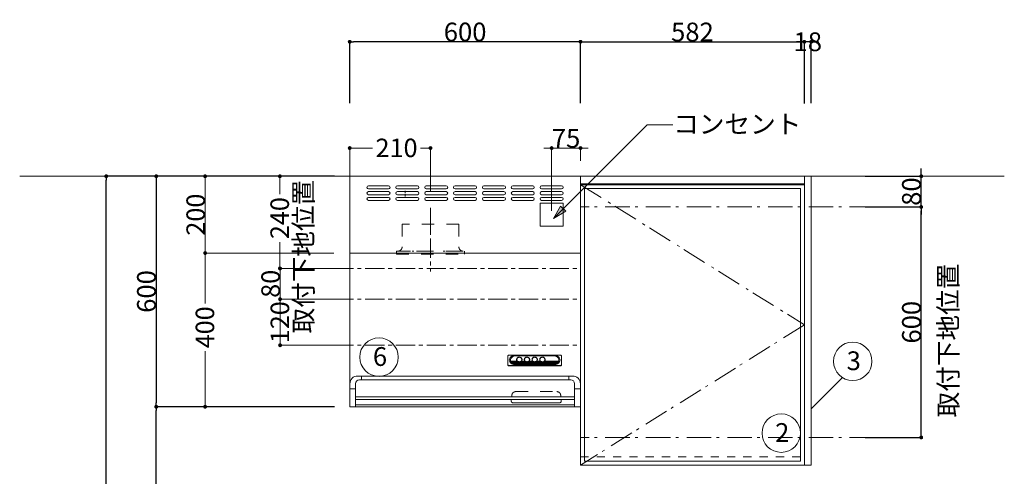
# Model space of a CAD drawing. Units: millimetres. Extents: x 55913 to 63829, y -1380 to 4060.
# Drawn here: x 56300 to 58860, y 1278 to 2466 of the extents above; entities that cross this region are included whole.
import ezdxf

# ---------------------------------------------------------------- set-up
doc = ezdxf.new("R2010")
doc.units = ezdxf.units.MM
doc.header["$LTSCALE"] = 101.6
doc.header["$PDMODE"] = 1
doc.header["$PDSIZE"] = -2
for name, pattern in [('破線の種類-1', [0.41664, 0.20828, -0.20836]), ('破線の種類-21', [0.629921, 0.314961, -0.314961]), ('破線の種類-32', [0.787402, 0.492126, -0.098425, 0.098425, -0.098425]), ('破線の種類-6', [1.04164, 0.625, -0.20828, 0.06943, -0.13893])]:
    doc.linetypes.add(name, pattern=pattern)
doc.layers.get('0').update_dxf_attribs({"lineweight": 15})
doc.layers.get('DEFPOINTS').update_dxf_attribs({"color": 254, "lineweight": 15})
doc.layers.add('A0', color=7, linetype='Continuous', lineweight=18)
doc.layers.add('一般', color=7, linetype='Continuous', lineweight=5)
doc.styles.add('Osaka', font='txt', dxfattribs={"bigfont": 'Osaka'})
doc.styles.get("Standard").update_dxf_attribs({"font": 'txt', "bigfont": 'BIGFONT.SHX'})
doc.styles.add('ＭＳ ゴシック', font='txt', dxfattribs={"bigfont": '\x82l\x82r \x83S\x83V\x83b\x83N'})
doc.dimstyles.new('(H)', dxfattribs={"dimtxt": 48.868217, "dimasz": 10.014893, "dimexe": 0, "dimexo": 40, "dimgap": 0.05, "dimtad": 1, "dimdec": 1, "dimdsep": 46, "dimtxsty": 'ＭＳ ゴシック', "dimblk": 'DOT', "dimblk1": 'DOT', "dimblk2": 'DOT', "dimcen": 0, "dimazin": 0, "dimtfac": 0.8, "dimtdec": 1, "dimtix": 1, "dimtmove": 0, "dimatfit": 0, "dimldrblk": 'DOT', "dimfxl": 1, "dimfrac": 2, "dimtolj": 1, "dimarcsym": 0})

# ---------------------------------------------------------------- blocks, each defined once
blk = doc.blocks.new('_DOT')
at = {"color": 0, "linetype": 'ByBlock', "lineweight": -2}
blk.add_line((-0.5, 0), (-1, 0), dxfattribs=at)
at = {"color": 0, "linetype": 'ByBlock', "const_width": 0.5}
blk.add_lwpolyline([(-0.25, 0, 1), (0.25, 0, 1)], format="xyb", close=True, dxfattribs=at)
blk = doc.blocks.new('*D7')
at = {"layer": 'DEFPOINTS', "color": 0}
for p in [(56525, 2058.7), (57118.1, 2058.7), (57165.5, -201.3)]:
    blk.add_point(p, dxfattribs=at)
at = {"layer": '一般', "color": 0, "linetype": 'Continuous', "lineweight": -2}
for p, q in [((57078.1, 2058.7), (56525, 2058.7)), ((56525, -191.3), (56525, 2048.7)), ((57125.5, -201.3), (56525, -201.3))]:
    blk.add_line(p, q, dxfattribs=at)
at = {"layer": '一般', "color": 0, "lineweight": -2, "xscale": 10.014892578125, "yscale": 10.014892578125, "zscale": 10.014892578125}
for p, rotation in [((56525, 2058.7), 90), ((56525, -201.3), 270)]:
    blk.add_blockref('_DOT', p, dxfattribs=dict(at, rotation=rotation))
at = {"layer": '一般', "color": 0, "lineweight": 15, "insert": (56499.6, 928.7), "char_height": 48.868, "attachment_point": 5, "rotation": 90, "style": 'ＭＳ ゴシック'}
blk.add_mtext('\\A1;CH=2260', dxfattribs=at)
blk = doc.blocks.new('*D10')
at = {"layer": 'DEFPOINTS', "color": 0}
for p in [(57158.1, 2058.7), (56655, 1458.7), (57158.1, 1458.7)]:
    blk.add_point(p, dxfattribs=at)
at = {"layer": '一般', "color": 0, "linetype": 'Continuous', "lineweight": -2}
for p, q in [((57118.1, 2058.7), (56655, 2058.7)), ((56655, 2048.7), (56655, 1468.7)), ((57118.1, 1458.7), (56655, 1458.7))]:
    blk.add_line(p, q, dxfattribs=at)
at = {"layer": '一般', "color": 0, "lineweight": -2, "xscale": 10.014892578125, "yscale": 10.014892578125, "zscale": 10.014892578125}
for p, rotation in [((56655, 2058.7), 90), ((56655, 1458.7), 270)]:
    blk.add_blockref('_DOT', p, dxfattribs=dict(at, rotation=rotation))
at = {"layer": '一般', "color": 0, "lineweight": 15, "insert": (56629.6, 1758.7), "char_height": 48.87, "attachment_point": 5, "rotation": 90, "style": 'ＭＳ ゴシック'}
blk.add_mtext('\\A1;600', dxfattribs=at)
blk = doc.blocks.new('Callout')
at = {"layer": '一般', "linetype": 'Continuous', "lineweight": 0}
blk.add_hatch(color=7, dxfattribs=at).paths.add_polyline_path([(309.3, 9.6), (345.3, 0), (309.3, -9.6)])
at = {"layer": '一般', "color": 7, "linetype": 'Continuous', "lineweight": 15}
for p, q in [((-46.7, 46.7), (0, 0)), ((0, 0), (345.3, 0))]:
    blk.add_line(p, q, dxfattribs=at)
at = {"layer": '一般', "color": 7, "linetype": 'Continuous', "lineweight": 5}
blk.add_lwpolyline([(309.3, 9.6), (345.3, 0), (309.3, -9.6)], close=True, dxfattribs=at)
at = {"layer": '一般', "color": 7, "insert": (-66, 29.2), "char_height": 48.868, "width": 317.754, "attachment_point": 1, "rotation": 135, "line_spacing_factor": 0.782779}
blk.add_mtext('{\\fＭＳ ゴシック|b0|i0|c128|p0;\\lコンセント}', dxfattribs=at)
blk = doc.blocks.new('*D93')
at = {"layer": 'DEFPOINTS', "color": 0}
for p in [(58458, 2058.7), (58644, 2058.7), (58458, 1978.7)]:
    blk.add_point(p, dxfattribs=at)
at = {"layer": '一般', "color": 0, "linetype": 'Continuous', "lineweight": -2}
for p, q in [((58644, 2068.7), (58644, 2078.7)), ((58498, 2058.7), (58644, 2058.7)), ((58644, 1978.7), (58644, 2058.7)), ((58498, 1978.7), (58644, 1978.7)), ((58644, 1968.7), (58644, 1958.7))]:
    blk.add_line(p, q, dxfattribs=at)
at = {"layer": '一般', "color": 0, "lineweight": -2, "xscale": 10.014892578125, "yscale": 10.014892578125, "zscale": 10.014892578125}
for p, rotation in [((58644, 2058.7), 270), ((58644, 1978.7), 90)]:
    blk.add_blockref('_DOT', p, dxfattribs=dict(at, rotation=rotation))
at = {"layer": '一般', "color": 0, "lineweight": 15, "insert": (58618.6, 2018.7), "char_height": 48.87, "attachment_point": 5, "rotation": 90, "style": 'ＭＳ ゴシック'}
blk.add_mtext('\\A1;80', dxfattribs=at)
blk = doc.blocks.new('*D94')
at = {"layer": 'DEFPOINTS', "color": 0}
for p in [(58458, 1978.7), (58644, 1978.7), (58458, 1378.7)]:
    blk.add_point(p, dxfattribs=at)
at = {"layer": '一般', "color": 0, "linetype": 'Continuous', "lineweight": -2}
for p, q in [((58498, 1978.7), (58644, 1978.7)), ((58644, 1388.7), (58644, 1968.7)), ((58498, 1378.7), (58644, 1378.7))]:
    blk.add_line(p, q, dxfattribs=at)
at = {"layer": '一般', "color": 0, "lineweight": -2, "xscale": 10.014892578125, "yscale": 10.014892578125, "zscale": 10.014892578125}
for p, rotation in [((58644, 1978.7), 90), ((58644, 1378.7), 270)]:
    blk.add_blockref('_DOT', p, dxfattribs=dict(at, rotation=rotation))
at = {"layer": '一般', "color": 0, "lineweight": 15, "insert": (58618.6, 1678.7), "char_height": 48.87, "attachment_point": 5, "rotation": 90, "style": 'ＭＳ ゴシック'}
blk.add_mtext('\\A1;600', dxfattribs=at)
blk = doc.blocks.new('グループ-28')
at = {"layer": '一般', "color": 7, "linetype": '破線の種類-6', "lineweight": 15}
for p, q in [((57758.1, 2036.7), (58340.1, 1671.7)), ((58340.1, 1671.7), (57758.1, 1306.7))]:
    blk.add_line(p, q, dxfattribs=at)
blk = doc.blocks.new('グループ-29')
at = {"layer": '一般', "color": 7, "linetype": 'Continuous', "lineweight": 15}
for points in [[(57758.1, 2036.7), (58340.1, 2036.7), (58340.1, 1306.7), (57758.1, 1306.7)], [(57768.1, 2026.7), (58330.1, 2026.7), (58330.1, 1316.7), (57768.1, 1316.7)]]:
    blk.add_lwpolyline(points, close=True, dxfattribs=at)
at = {"layer": '一般', "color": 7}
blk.add_blockref('グループ-28', (0, 0), dxfattribs=at)
blk = doc.blocks.new('グループ-30')
at = {"layer": '一般', "color": 7, "linetype": 'Continuous', "lineweight": 15}
blk.add_line((58358.1, 1453.1), (58439.4, 1534.4), dxfattribs=at)
at = {"layer": '一般', "color": 7, "linetype": '破線の種類-1', "lineweight": 15}
blk.add_line((57758.1, 1328.7), (58343.1, 1328.7), dxfattribs=at)
at = {"layer": '一般', "color": 7, "linetype": 'Continuous', "lineweight": 15}
for points in [[(57758.1, 2058.7), (58340.1, 2058.7), (58340.1, 2038.7), (57758.1, 2038.7)], [(58340.1, 2058.7), (58358.1, 2058.7), (58358.1, 1306.7), (58340.1, 1306.7)]]:
    blk.add_lwpolyline(points, close=True, dxfattribs=at)
for centre in [(58465.9, 1576.8), (58280, 1390)]:
    blk.add_circle(centre, 50, dxfattribs=at)
at = {"layer": '一般', "color": 7}
blk.add_blockref('グループ-29', (0, 0), dxfattribs=at)
at = {"layer": '一般', "color": 7, "char_height": 48.868, "attachment_point": 1, "line_spacing_factor": 0.782779}
for s, insert in [('{\\fＭＳ ゴシック|b0|i0|c128|p0;\\l3}', (58450, 1602.8)), ('{\\fＭＳ ゴシック|b0|i0|c128|p0;\\l2}', (58264.1, 1416))]:
    blk.add_mtext(s, dxfattribs=dict(at, insert=insert))
blk = doc.blocks.new('*D98')
at = {"layer": 'DEFPOINTS', "color": 0}
for p in [(58340.1, 2408.7), (57758.1, 2208.7), (58340.1, 2220)]:
    blk.add_point(p, dxfattribs=at)
at = {"layer": '一般', "color": 0, "linetype": 'Continuous', "lineweight": -2}
for p, q in [((57758.1, 2248.7), (57758.1, 2408.7)), ((57768.1, 2408.7), (58330.1, 2408.7)), ((58340.1, 2260), (58340.1, 2408.7))]:
    blk.add_line(p, q, dxfattribs=at)
at = {"layer": '一般', "color": 0, "lineweight": -2, "xscale": 10.014892578125, "yscale": 10.014892578125, "zscale": 10.014892578125, "rotation": 180}
blk.add_blockref('_DOT', (57758.1, 2408.7), dxfattribs=at)
at = {"layer": '一般', "color": 0, "lineweight": -2, "xscale": 10.014892578125, "yscale": 10.014892578125, "zscale": 10.014892578125}
blk.add_blockref('_DOT', (58340.1, 2408.7), dxfattribs=at)
at = {"layer": '一般', "color": 0, "lineweight": 15, "insert": (58049.1, 2434.1), "char_height": 48.87, "attachment_point": 5, "style": 'ＭＳ ゴシック'}
blk.add_mtext('\\A1;582', dxfattribs=at)
blk = doc.blocks.new('*D99')
at = {"layer": 'DEFPOINTS', "color": 0}
for p in [(58340.1, 2408.7), (58340.1, 2208), (58358.1, 2208.7)]:
    blk.add_point(p, dxfattribs=at)
at = {"layer": '一般', "color": 0, "linetype": 'Continuous', "lineweight": -2}
for p, q in [((58330.1, 2408.7), (58320.1, 2408.7)), ((58340.1, 2248), (58340.1, 2408.7)), ((58358.1, 2408.7), (58340.1, 2408.7)), ((58358.1, 2248.7), (58358.1, 2408.7)), ((58368.1, 2408.7), (58378.1, 2408.7))]:
    blk.add_line(p, q, dxfattribs=at)
at = {"layer": '一般', "color": 0, "lineweight": -2, "xscale": 10.014892578125, "yscale": 10.014892578125, "zscale": 10.014892578125}
blk.add_blockref('_DOT', (58340.1, 2408.7), dxfattribs=at)
at = {"layer": '一般', "color": 0, "lineweight": -2, "xscale": 10.014892578125, "yscale": 10.014892578125, "zscale": 10.014892578125, "rotation": 180}
blk.add_blockref('_DOT', (58358.1, 2408.7), dxfattribs=at)
at = {"layer": '一般', "color": 0, "lineweight": 15, "insert": (58349.1, 2408.7), "char_height": 48.87, "attachment_point": 5, "style": 'ＭＳ ゴシック'}
blk.add_mtext('\\A1;18', dxfattribs=at)
blk = doc.blocks.new('*D113')
at = {"layer": 'DEFPOINTS', "color": 0}
for p in [(56655.2, 1458.7), (57155.2, 1458.7), (57155.2, 653.7)]:
    blk.add_point(p, dxfattribs=at)
at = {"layer": '一般', "color": 0, "linetype": 'Continuous', "lineweight": -2}
for p, q in [((57115.2, 1458.7), (56655.2, 1458.7)), ((56655.2, 663.7), (56655.2, 1448.7)), ((57115.2, 653.7), (56655.2, 653.7))]:
    blk.add_line(p, q, dxfattribs=at)
at = {"layer": '一般', "color": 0, "lineweight": -2, "xscale": 10.014892578125, "yscale": 10.014892578125, "zscale": 10.014892578125}
for p, rotation in [((56655.2, 1458.7), 90), ((56655.2, 653.7), 270)]:
    blk.add_blockref('_DOT', p, dxfattribs=dict(at, rotation=rotation))
at = {"layer": '一般', "color": 0, "lineweight": 15, "insert": (56629.8, 1056.2), "char_height": 48.87, "attachment_point": 5, "rotation": 90, "style": 'ＭＳ ゴシック'}
blk.add_mtext('\\A1;805', dxfattribs=at)
blk = doc.blocks.new('*D123')
at = {"layer": 'DEFPOINTS', "color": 0}
for p in [(57158.1, 2408.7), (57158.1, 2208.7), (57758.1, 2208.7)]:
    blk.add_point(p, dxfattribs=at)
at = {"layer": '一般', "color": 0, "linetype": 'Continuous', "lineweight": -2}
for p, q in [((57158.1, 2248.7), (57158.1, 2408.7)), ((57748.1, 2408.7), (57168.1, 2408.7)), ((57758.1, 2248.7), (57758.1, 2408.7))]:
    blk.add_line(p, q, dxfattribs=at)
at = {"layer": '一般', "color": 0, "lineweight": -2, "xscale": 10.014892578125, "yscale": 10.014892578125, "zscale": 10.014892578125, "rotation": 180}
blk.add_blockref('_DOT', (57158.1, 2408.7), dxfattribs=at)
at = {"layer": '一般', "color": 0, "lineweight": -2, "xscale": 10.014892578125, "yscale": 10.014892578125, "zscale": 10.014892578125}
blk.add_blockref('_DOT', (57758.1, 2408.7), dxfattribs=at)
at = {"layer": '一般', "color": 0, "lineweight": 15, "insert": (57458.1, 2434.1), "char_height": 48.87, "attachment_point": 5, "style": 'ＭＳ ゴシック'}
blk.add_mtext('\\A1;600', dxfattribs=at)
blk = doc.blocks.new('*D124')
at = {"layer": 'DEFPOINTS', "color": 0}
for p in [(57758.1, 2132), (57758.1, 2058.7), (57683.1, 1928.7)]:
    blk.add_point(p, dxfattribs=at)
at = {"layer": '一般', "color": 0, "linetype": 'Continuous', "lineweight": -2}
for p, q in [((57673.1, 2132), (57663.1, 2132)), ((57683.1, 1968.7), (57683.1, 2132)), ((57683.1, 2132), (57758.1, 2132)), ((57758.1, 2098.7), (57758.1, 2132)), ((57768.1, 2132), (57778.1, 2132))]:
    blk.add_line(p, q, dxfattribs=at)
at = {"layer": '一般', "color": 0, "lineweight": -2, "xscale": 10.014892578125, "yscale": 10.014892578125, "zscale": 10.014892578125}
blk.add_blockref('_DOT', (57683.1, 2132), dxfattribs=at)
at = {"layer": '一般', "color": 0, "lineweight": -2, "xscale": 10.014892578125, "yscale": 10.014892578125, "zscale": 10.014892578125, "rotation": 180}
blk.add_blockref('_DOT', (57758.1, 2132), dxfattribs=at)
at = {"layer": '一般', "color": 0, "lineweight": 15, "insert": (57720.6, 2157.4), "char_height": 48.87, "attachment_point": 5, "style": 'ＭＳ ゴシック'}
blk.add_mtext('\\A1;75', dxfattribs=at)
blk = doc.blocks.new('*D125')
at = {"color": 0, "linetype": 'Continuous', "lineweight": -2}
for p, q in [((57109, 2058.7), (56782.1, 2058.7)), ((56782.1, 1868.7), (56782.1, 2048.7)), ((57109, 1858.7), (56782.1, 1858.7))]:
    blk.add_line(p, q, dxfattribs=at)
at = {"layer": 'DEFPOINTS', "color": 0}
for p in [(56782.1, 2058.7), (57149, 2058.7), (57149, 1858.7)]:
    blk.add_point(p, dxfattribs=at)
at = {"color": 0, "lineweight": -2, "xscale": 10.014892578125, "yscale": 10.014892578125, "zscale": 10.014892578125}
for p, rotation in [((56782.1, 2058.7), 90), ((56782.1, 1858.7), 270)]:
    blk.add_blockref('_DOT', p, dxfattribs=dict(at, rotation=rotation))
at = {"color": 0, "lineweight": 15, "insert": (56757.6, 1958.7), "char_height": 48.12, "attachment_point": 5, "rotation": 90, "style": 'Osaka'}
blk.add_mtext('\\A1;200', dxfattribs=at)
blk = doc.blocks.new('*D126')
at = {"color": 0, "linetype": 'Continuous', "lineweight": -2}
for p, q in [((57117, 1858.7), (56782.1, 1858.7)), ((56782.1, 1848.7), (56782.1, 1727.8)), ((56782.1, 1468.7), (56782.1, 1603)), ((57117, 1458.7), (56782.1, 1458.7))]:
    blk.add_line(p, q, dxfattribs=at)
at = {"layer": 'DEFPOINTS', "color": 0}
for p in [(56782.1, 1858.7), (57157, 1858.7), (57157, 1458.7)]:
    blk.add_point(p, dxfattribs=at)
at = {"color": 0, "lineweight": -2, "xscale": 10.014892578125, "yscale": 10.014892578125, "zscale": 10.014892578125}
for p, rotation in [((56782.1, 1858.7), 90), ((56782.1, 1458.7), 270)]:
    blk.add_blockref('_DOT', p, dxfattribs=dict(at, rotation=rotation))
at = {"color": 0, "lineweight": 15, "insert": (56781.6, 1665.4), "char_height": 48.12, "attachment_point": 5, "rotation": 90, "style": 'Osaka'}
blk.add_mtext('\\A1;400', dxfattribs=at)
blk = doc.blocks.new('*D127')
at = {"color": 0, "linetype": 'Continuous', "lineweight": -2}
for p, q in [((57158.1, 2018), (57158.1, 2132)), ((57168.1, 2132), (57217.5, 2132)), ((57358.1, 2132), (57342.2, 2132)), ((57368.1, 2018), (57368.1, 2132))]:
    blk.add_line(p, q, dxfattribs=at)
at = {"layer": 'DEFPOINTS', "color": 0}
for p in [(57368.1, 2132), (57158.1, 1978), (57368.1, 1978)]:
    blk.add_point(p, dxfattribs=at)
at = {"color": 0, "lineweight": -2, "xscale": 10.014892578125, "yscale": 10.014892578125, "zscale": 10.014892578125, "rotation": 180}
blk.add_blockref('_DOT', (57158.1, 2132), dxfattribs=at)
at = {"color": 0, "lineweight": -2, "xscale": 10.014892578125, "yscale": 10.014892578125, "zscale": 10.014892578125}
blk.add_blockref('_DOT', (57368.1, 2132), dxfattribs=at)
at = {"color": 0, "lineweight": 15, "insert": (57279.8, 2132.5), "char_height": 48.12, "attachment_point": 5, "style": 'Osaka'}
blk.add_mtext('\\A1;210', dxfattribs=at)
blk = doc.blocks.new('グループ-40')
at = {"layer": 'A0', "color": 7, "linetype": '破線の種類-21', "lineweight": 18}
for p, q in [((57368.1, 1948.8), (57368.1, 1838.2)), ((57294.3, 1933.7), (57294.3, 1874.7)), ((57441.9, 1933.7), (57294.3, 1933.7)), ((57441.9, 1933.7), (57441.9, 1874.7)), ((57280.1, 1863.7), (57280.1, 1859.3)), ((57280.1, 1863.7), (57456.1, 1863.7)), ((57280.7, 1858.7), (57455.5, 1858.7)), ((57456.1, 1863.7), (57456.1, 1859.3))]:
    blk.add_line(p, q, dxfattribs=at)
for centre, radius, start, end in [((57283.3, 1874.7), 11, 270, 0), ((57452.9, 1874.7), 11, 180, 270), ((57280.7, 1859.3), 0.6, 180, 270), ((57455.5, 1859.3), 0.6, 270, 0)]:
    blk.add_arc(centre, radius, start, end, dxfattribs=at)
blk = doc.blocks.new('グループ-41')
at = {"layer": 'A0', "color": 7, "linetype": 'Continuous', "lineweight": 18}
for p, q in [((57158.1, 2058.7), (57158.1, 1458.7)), ((57758.1, 2058.7), (57158.1, 2058.7)), ((57758.1, 2058.7), (57758.1, 1458.7)), ((57259, 2033.7), (57207, 2033.7)), ((57259, 2025.7), (57207, 2025.7)), ((57334, 2033.7), (57282, 2033.7)), ((57334, 2025.7), (57282, 2025.7)), ((57409, 2033.7), (57357, 2033.7)), ((57409, 2025.7), (57357, 2025.7)), ((57484, 2033.7), (57432, 2033.7)), ((57484, 2025.7), (57432, 2025.7)), ((57559, 2033.7), (57507, 2033.7)), ((57559, 2025.7), (57507, 2025.7)), ((57634, 2033.7), (57582, 2033.7)), ((57634, 2025.7), (57582, 2025.7)), ((57709, 2033.7), (57657, 2033.7)), ((57709, 2025.7), (57657, 2025.7)), ((57259, 2018.7), (57207, 2018.7)), ((57259, 2010.7), (57207, 2010.7)), ((57259, 2003.7), (57207, 2003.7)), ((57334, 2018.7), (57282, 2018.7)), ((57334, 2010.7), (57282, 2010.7)), ((57334, 2003.7), (57282, 2003.7)), ((57302.5, 2020.8), (57302.5, 2015.4)), ((57302.5, 2012.8), (57302.5, 2005.8)), ((57409, 2018.7), (57357, 2018.7)), ((57409, 2010.7), (57357, 2010.7)), ((57409, 2003.7), (57357, 2003.7)), ((57484, 2018.7), (57432, 2018.7)), ((57484, 2010.7), (57432, 2010.7)), ((57484, 2003.7), (57432, 2003.7)), ((57559, 2018.7), (57507, 2018.7)), ((57559, 2010.7), (57507, 2010.7)), ((57559, 2003.7), (57507, 2003.7)), ((57634, 2018.7), (57582, 2018.7)), ((57634, 2010.7), (57582, 2010.7)), ((57634, 2003.7), (57582, 2003.7)), ((57709, 2018.7), (57657, 2018.7)), ((57709, 2010.7), (57657, 2010.7)), ((57709, 2003.7), (57657, 2003.7)), ((57259, 1995.7), (57207, 1995.7)), ((57334, 1995.7), (57282, 1995.7)), ((57409, 1995.7), (57357, 1995.7)), ((57484, 1995.7), (57432, 1995.7)), ((57559, 1995.7), (57507, 1995.7)), ((57634, 1995.7), (57582, 1995.7)), ((57709, 1995.7), (57657, 1995.7)), ((57158.1, 1858.7), (57758.1, 1858.7)), ((57158.4, 1458.7), (57158.4, 1858.7)), ((57159.2, 1858.7), (57756.8, 1858.7)), ((57757.8, 1458.7), (57757.8, 1858.7)), ((57569, 1590.2), (57569, 1567.9)), ((57587, 1593.1), (57571.9, 1592.8)), ((57587, 1593.1), (57691, 1593.1)), ((57587, 1591.9), (57691, 1591.9)), ((57590, 1591.5), (57587, 1591.9)), ((57688, 1591.5), (57590, 1591.5)), ((57688, 1591.5), (57691, 1591.9)), ((57691, 1593.1), (57706, 1592.8)), ((57709, 1590.2), (57709, 1567.9)), ((57572, 1566.2), (57706, 1566.2)), ((57572, 1565.3), (57706, 1565.3)), ((57587, 1567.1), (57572.2, 1566.2)), ((57576.7, 1577), (57593.4, 1577)), ((57577.6, 1574.9), (57597.7, 1574.9)), ((57579, 1572.8), (57698.9, 1572.8)), ((57581.4, 1570.7), (57696.6, 1570.7)), ((57586.1, 1568.7), (57691.9, 1568.7)), ((57587, 1568.3), (57691, 1568.3)), ((57587, 1567.1), (57691, 1567.1)), ((57592.7, 1580.1), (57592.7, 1582.1)), ((57600.3, 1574.9), (57617.7, 1574.9)), ((57604.5, 1577), (57613.4, 1577)), ((57605.2, 1580.1), (57605.2, 1582)), ((57612.7, 1580.1), (57612.7, 1582.4)), ((57620.3, 1574.9), (57637.7, 1574.9)), ((57624.5, 1577), (57633.4, 1577)), ((57625.2, 1580.1), (57625.2, 1582.4)), ((57632.7, 1580.1), (57632.7, 1582.4)), ((57640.3, 1574.9), (57657.7, 1574.9)), ((57644.5, 1577), (57653.4, 1577)), ((57645.2, 1580.1), (57645.2, 1582.4)), ((57652.7, 1580.1), (57652.7, 1582.4)), ((57660.3, 1574.9), (57700.4, 1574.9)), ((57664.5, 1577), (57701.2, 1577)), ((57665.2, 1580.1), (57665.2, 1582.4)), ((57691, 1567.1), (57705.8, 1566.2)), ((57456.5, 1538.7), (57178.5, 1538.7)), ((57188.4, 1538.7), (57188.4, 1528.7)), ((57456.2, 1538.7), (57737.7, 1538.7)), ((57727.8, 1538.7), (57727.8, 1528.7)), ((57173.4, 1518.7), (57173.4, 1458.7)), ((57456.5, 1528.7), (57183.4, 1528.7)), ((57455.2, 1528.7), (57732.8, 1528.7)), ((57742.8, 1518.7), (57742.8, 1458.7)), ((57173.4, 1505), (57158.5, 1505)), ((57742.8, 1505), (57757.7, 1505)), ((57175.1, 1484.7), (57741.1, 1484.7)), ((57175.1, 1477.7), (57741.1, 1477.7)), ((57741.1, 1463.7), (57175.1, 1463.7)), ((57583.1, 1468.7), (57703.1, 1468.7)), ((57158.1, 1458.7), (57758.1, 1458.7))]:
    blk.add_line(p, q, dxfattribs=at)
at = {"layer": 'A0', "color": 7, "linetype": '破線の種類-32', "lineweight": 18}
blk.add_line((57368.1, 1976.4), (57368.1, 1811), dxfattribs=at)
at = {"layer": 'A0', "color": 7, "linetype": '破線の種類-21', "lineweight": 18}
for p, q in [((57280.1, 1863.7), (57280.1, 1855.7)), ((57280.1, 1863.7), (57304.2, 1863.7)), ((57280.1, 1855.7), (57456.1, 1855.7)), ((57311.7, 1863.7), (57316.3, 1863.7)), ((57320.5, 1863.7), (57325.2, 1863.7)), ((57332, 1863.7), (57394.8, 1863.7)), ((57400.8, 1863.7), (57405.2, 1863.7)), ((57408.5, 1863.7), (57412.5, 1863.7)), ((57417.9, 1863.7), (57456.1, 1863.7)), ((57456.1, 1863.7), (57456.1, 1855.7)), ((57579.6, 1488), (57579.6, 1484.7)), ((57589.6, 1498), (57696.6, 1498)), ((57706.6, 1488), (57706.6, 1484.7)), ((57578.1, 1477.7), (57578.1, 1473.7)), ((57708.1, 1477.7), (57708.1, 1473.7))]:
    blk.add_line(p, q, dxfattribs=at)
at = {"layer": 'A0', "color": 7, "linetype": 'Continuous', "lineweight": 18}
for points in [[(57572.2, 1592.8, 0.014227), (57572, 1592.8, 0.086797), (57570.8, 1592.6, 0.091986), (57569.8, 1592, 0.101506), (57569.2, 1591.2, 0.110379), (57569, 1590.2)], [(57587, 1591.9, 0.083785), (57581.6, 1591, 0.090064), (57577.1, 1588.5, 0.102062), (57574, 1584.6, 0.113843), (57573, 1580.1, 0.115534), (57574, 1575.6, 0.105401), (57577.1, 1571.7, 0.092654), (57581.6, 1569.2, 0.084697), (57587, 1568.3)], [(57590, 1591.5, 0.083785), (57584.6, 1590.6, 0.090064), (57580.1, 1588, 0.102062), (57577, 1584.1, 0.113843), (57576, 1579.6, 0.115534), (57577, 1575.1, 0.105401), (57580.1, 1571.2, 0.092654), (57584.6, 1568.7, 0.021169), (57585.9, 1568.3)], [(57605.2, 1582, 0.108248), (57604.7, 1584.2, 0.102802), (57603.4, 1586, 0.095282), (57601.4, 1587.2, 0.090159), (57599, 1587.7, 0.089548), (57596.6, 1587.2, 0.093653), (57594.5, 1586, 0.100908), (57593.2, 1584.2, 0.107369), (57592.7, 1582)], [(57625.2, 1582, 0.108248), (57624.7, 1584.2, 0.102802), (57623.4, 1586, 0.095282), (57621.4, 1587.2, 0.090159), (57619, 1587.7, 0.089548), (57616.6, 1587.2, 0.093653), (57614.5, 1586, 0.100908), (57613.2, 1584.2, 0.107369), (57612.7, 1582)], [(57645.2, 1582, 0.108248), (57644.7, 1584.2, 0.102802), (57643.4, 1586, 0.095282), (57641.4, 1587.2, 0.090159), (57639, 1587.7, 0.089548), (57636.6, 1587.2, 0.093653), (57634.5, 1586, 0.100908), (57633.2, 1584.2, 0.107369), (57632.7, 1582)], [(57665.2, 1582, 0.108248), (57664.7, 1584.2, 0.102802), (57663.4, 1586, 0.095282), (57661.4, 1587.2, 0.090159), (57659, 1587.7, 0.089548), (57656.6, 1587.2, 0.093653), (57654.5, 1586, 0.100908), (57653.2, 1584.2, 0.107369), (57652.7, 1582)], [(57692, 1568.3, 0.021074), (57693.3, 1568.7, 0.090064), (57697.9, 1571.2, 0.102062), (57700.9, 1575.1, 0.113843), (57702, 1579.6, 0.115534), (57700.9, 1584.1, 0.105401), (57697.9, 1588, 0.092654), (57693.3, 1590.6, 0.084697), (57688, 1591.5)], [(57691, 1568.3, 0.083785), (57696.3, 1569.2, 0.090064), (57700.9, 1571.7, 0.102062), (57703.9, 1575.6, 0.113843), (57705, 1580.1, 0.115534), (57703.9, 1584.6, 0.105401), (57700.9, 1588.5, 0.092654), (57696.3, 1591, 0.084697), (57691, 1591.9)], [(57709, 1590.2, 0.111617), (57708.7, 1591.2, 0.104067), (57708.1, 1592, 0.094084), (57707.1, 1592.6, 0.08756), (57706, 1592.8, 0.014223), (57705.8, 1592.8)], [(57569, 1568.8, 0.111617), (57569.2, 1567.8, 0.104067), (57569.8, 1566.9, 0.094084), (57570.8, 1566.4, 0.08756), (57572, 1566.2, 0.015578), (57572.2, 1566.2)], [(57569, 1567.9, 0.111617), (57569.2, 1566.9, 0.104067), (57569.8, 1566.1, 0.094084), (57570.8, 1565.5, 0.08756), (57572, 1565.3)], [(57576.7, 1577, 0.047159), (57577.4, 1575.2, 0.105589), (57580.3, 1571.5, 0.092436), (57584.8, 1569, 0.022269), (57586.1, 1568.7)], [(57592, 1581.5), (57592, 1581.5, 0.005565), (57592, 1581.4), (57592, 1581.4, 0.111616), (57592.5, 1579, 0.104067), (57594, 1577, 0.094085), (57596.3, 1575.7, 0.087561), (57599, 1575.2, 0.086798), (57601.6, 1575.7, 0.091987), (57603.9, 1577, 0.101506), (57605.4, 1579, 0.110379), (57606, 1581.4), (57606, 1581.4, 0.005566), (57606, 1581.5), (57606, 1581.5)], [(57593.3, 1584.4, 0.03392), (57593, 1583.8), (57593, 1583.8, 0.110379), (57592.5, 1581.6, 0.111616), (57593, 1579.4, 0.104067), (57594.4, 1577.6, 0.094084), (57596.5, 1576.3, 0.08756), (57599, 1575.9, 0.086797), (57601.5, 1576.3, 0.091986), (57603.6, 1577.6, 0.101506), (57605, 1579.4, 0.110379), (57605.5, 1581.6, 0.111616), (57605, 1583.8, 0.03416), (57604.6, 1584.4)], [(57593.4, 1577, 0.014529), (57593.7, 1576.7), (57593.7, 1576.7, 0.094371), (57596.1, 1575.3, 0.088163), (57599, 1574.8, 0.087434), (57601.8, 1575.3, 0.092379), (57604.2, 1576.7, 0.014477), (57604.5, 1577)], [(57612, 1581.5), (57612, 1581.5, 0.005565), (57612, 1581.4), (57612, 1581.4, 0.111616), (57612.5, 1579, 0.104067), (57614, 1577, 0.094085), (57616.3, 1575.7, 0.087561), (57619, 1575.2, 0.086798), (57621.6, 1575.7, 0.091987), (57623.9, 1577, 0.101506), (57625.4, 1579, 0.110379), (57626, 1581.4), (57626, 1581.4, 0.005566), (57626, 1581.5), (57626, 1581.5)], [(57613.3, 1584.4, 0.033576), (57613, 1583.8, 0.110379), (57612.5, 1581.6, 0.111616), (57613, 1579.4, 0.104067), (57614.4, 1577.6, 0.094084), (57616.5, 1576.3, 0.08756), (57619, 1575.9, 0.086797), (57621.5, 1576.3, 0.091986), (57623.6, 1577.6, 0.101506), (57625, 1579.4, 0.110379), (57625.5, 1581.6, 0.111616), (57625, 1583.8, 0.033812), (57624.6, 1584.4)], [(57613.4, 1577, 0.014529), (57613.7, 1576.7), (57613.7, 1576.7, 0.094371), (57616.1, 1575.3, 0.088163), (57619, 1574.8, 0.087434), (57621.8, 1575.3, 0.092379), (57624.2, 1576.7, 0.014477), (57624.5, 1577)], [(57632, 1581.5), (57632, 1581.5, 0.005565), (57632, 1581.4), (57632, 1581.4, 0.111616), (57632.5, 1579, 0.104067), (57634, 1577, 0.094085), (57636.3, 1575.7, 0.087561), (57639, 1575.2, 0.086798), (57641.6, 1575.7, 0.091987), (57643.9, 1577, 0.101506), (57645.4, 1579, 0.110379), (57646, 1581.4), (57646, 1581.4, 0.005566), (57646, 1581.5), (57646, 1581.5)], [(57633.3, 1584.4, 0.033576), (57633, 1583.8, 0.110379), (57632.5, 1581.6, 0.111616), (57633, 1579.4, 0.104067), (57634.4, 1577.6, 0.094084), (57636.5, 1576.3, 0.08756), (57639, 1575.9, 0.086797), (57641.5, 1576.3, 0.091986), (57643.6, 1577.6, 0.101506), (57645, 1579.4, 0.110379), (57645.5, 1581.6, 0.111616), (57645, 1583.8, 0.033812), (57644.6, 1584.4)], [(57633.4, 1577), (57633.4, 1577, 0.014529), (57633.7, 1576.7, 0.094371), (57636.1, 1575.3, 0.088163), (57639, 1574.8, 0.087434), (57641.8, 1575.3, 0.092379), (57644.2, 1576.7, 0.014477), (57644.5, 1577)], [(57652, 1581.5), (57652, 1581.5, 0.005565), (57652, 1581.4), (57652, 1581.4, 0.111616), (57652.5, 1579, 0.104067), (57654, 1577, 0.094085), (57656.3, 1575.7, 0.087561), (57659, 1575.2, 0.086798), (57661.6, 1575.7, 0.091987), (57663.9, 1577, 0.101506), (57665.4, 1579, 0.110379), (57666, 1581.4), (57666, 1581.4, 0.005566), (57666, 1581.5), (57666, 1581.5)], [(57653.3, 1584.4, 0.033576), (57653, 1583.8, 0.110379), (57652.5, 1581.6, 0.111616), (57653, 1579.4, 0.104067), (57654.4, 1577.6, 0.094084), (57656.5, 1576.3, 0.08756), (57659, 1575.9, 0.086797), (57661.5, 1576.3, 0.091986), (57663.6, 1577.6, 0.101506), (57665, 1579.4, 0.110379), (57665.5, 1581.6, 0.111616), (57665, 1583.8, 0.033812), (57664.6, 1584.4)], [(57653.4, 1577), (57653.4, 1577, 0.014529), (57653.7, 1576.7, 0.094371), (57656.1, 1575.3, 0.088163), (57659, 1574.8, 0.087434), (57661.8, 1575.3, 0.092379), (57664.2, 1576.7, 0.014477), (57664.5, 1577)], [(57691.9, 1568.7, 0.02216), (57693.2, 1569, 0.089777), (57697.6, 1571.5, 0.102133), (57700.5, 1575.2, 0.046714), (57701.2, 1577)], [(57705.8, 1566.2, 0.015583), (57706, 1566.2, 0.086797), (57707.1, 1566.4, 0.091986), (57708.1, 1566.9, 0.101506), (57708.7, 1567.8, 0.110379), (57709, 1568.8)], [(57706, 1565.3, 0.086797), (57707.1, 1565.5, 0.091986), (57708.1, 1566.1, 0.101506), (57708.7, 1566.9, 0.110379), (57709, 1567.9)]]:
    blk.add_lwpolyline(points, format="xyb", dxfattribs=at)
for points in [[(57606, 1581.6, 0.111616), (57605.4, 1584, 0.104067), (57603.9, 1586, 0.094085), (57601.6, 1587.3, 0.087561), (57599, 1587.8, 0.086798), (57596.3, 1587.3, 0.091987), (57594, 1586, 0.101506), (57592.5, 1584, 0.110379), (57592, 1581.6, 0.111616), (57592.5, 1579.3, 0.104067), (57594, 1577.3, 0.094085), (57596.3, 1575.9, 0.087561), (57599, 1575.5, 0.086798), (57601.6, 1575.9, 0.091987), (57603.9, 1577.3, 0.101506), (57605.4, 1579.3, 0.110379)], [(57626, 1581.6, 0.111616), (57625.4, 1584, 0.104067), (57623.9, 1586, 0.094085), (57621.6, 1587.3, 0.087561), (57619, 1587.8, 0.086798), (57616.3, 1587.3, 0.091987), (57614, 1586, 0.101506), (57612.5, 1584, 0.110379), (57612, 1581.6, 0.111616), (57612.5, 1579.3, 0.104067), (57614, 1577.3, 0.094085), (57616.3, 1575.9, 0.087561), (57619, 1575.5, 0.086798), (57621.6, 1575.9, 0.091987), (57623.9, 1577.3, 0.101506), (57625.4, 1579.3, 0.110379)], [(57646, 1581.6, 0.111616), (57645.4, 1584, 0.104067), (57643.9, 1586, 0.094085), (57641.6, 1587.3, 0.087561), (57639, 1587.8, 0.086798), (57636.3, 1587.3, 0.091987), (57634, 1586, 0.101506), (57632.5, 1584, 0.110379), (57632, 1581.6, 0.111616), (57632.5, 1579.3, 0.104067), (57634, 1577.3, 0.094085), (57636.3, 1575.9, 0.087561), (57639, 1575.5, 0.086798), (57641.6, 1575.9, 0.091987), (57643.9, 1577.3, 0.101506), (57645.4, 1579.3, 0.110379)], [(57666, 1581.6, 0.111616), (57665.4, 1584, 0.104067), (57663.9, 1586, 0.094085), (57661.6, 1587.3, 0.087561), (57659, 1587.8, 0.086798), (57656.3, 1587.3, 0.091987), (57654, 1586, 0.101506), (57652.5, 1584, 0.110379), (57652, 1581.6, 0.111616), (57652.5, 1579.3, 0.104067), (57654, 1577.3, 0.094085), (57656.3, 1575.9, 0.087561), (57659, 1575.5, 0.086798), (57661.6, 1575.9, 0.091987), (57663.9, 1577.3, 0.101506), (57665.4, 1579.3, 0.110379)]]:
    blk.add_lwpolyline(points, format="xyb", close=True, dxfattribs=at)
for centre, radius, start, end in [((57207, 2029.7), 4, 90, 270), ((57259, 2029.7), 4, 270, 90), ((57282, 2029.7), 4, 90, 270), ((57334, 2029.7), 4, 270, 90), ((57357, 2029.7), 4, 90, 270), ((57409, 2029.7), 4, 270, 90), ((57432, 2029.7), 4, 90, 270), ((57484, 2029.7), 4, 270, 90), ((57507, 2029.7), 4, 90, 270), ((57559, 2029.7), 4, 270, 90), ((57582, 2029.7), 4, 90, 270), ((57634, 2029.7), 4, 270, 90), ((57657, 2029.7), 4, 90, 270), ((57709, 2029.7), 4, 270, 90), ((57207, 2014.7), 4, 90, 270), ((57207, 1999.7), 4, 90, 270), ((57259, 2014.7), 4, 270, 90), ((57259, 1999.7), 4, 270, 90), ((57282, 2014.7), 4, 90, 270), ((57282, 1999.7), 4, 90, 270), ((57334, 2014.7), 4, 270, 90), ((57334, 1999.7), 4, 270, 90), ((57357, 2014.7), 4, 90, 270), ((57357, 1999.7), 4, 90, 270), ((57409, 2014.7), 4, 270, 90), ((57409, 1999.7), 4, 270, 90), ((57432, 2014.7), 4, 90, 270), ((57432, 1999.7), 4, 90, 270), ((57484, 2014.7), 4, 270, 90), ((57484, 1999.7), 4, 270, 90), ((57507, 2014.7), 4, 90, 270), ((57507, 1999.7), 4, 90, 270), ((57559, 2014.7), 4, 270, 90), ((57559, 1999.7), 4, 270, 90), ((57582, 2014.7), 4, 90, 270), ((57582, 1999.7), 4, 90, 270), ((57634, 2014.7), 4, 270, 90), ((57634, 1999.7), 4, 270, 90), ((57657, 2014.7), 4, 90, 270), ((57657, 1999.7), 4, 90, 270), ((57709, 2014.7), 4, 270, 90), ((57709, 1999.7), 4, 270, 90), ((57178.5, 1518.7), 20, 90, 180), ((57737.7, 1518.7), 20, 0, 90), ((57183.4, 1518.7), 10, 90, 180), ((57732.8, 1518.7), 10, 0, 90)]:
    blk.add_arc(centre, radius, start, end, dxfattribs=at)
at = {"layer": 'A0', "color": 7, "linetype": '破線の種類-21', "lineweight": 18}
for centre, radius, start, end in [((57455.5, 1859.3), 0.6, 270, 0), ((57589.6, 1488), 10, 90, 180), ((57696.6, 1488), 10, 0, 90), ((57583.1, 1473.7), 5, 180, 270), ((57703.1, 1473.7), 5, 270, 0)]:
    blk.add_arc(centre, radius, start, end, dxfattribs=at)
at = {"color": 7}
blk.add_blockref('グループ-40', (0, 0), dxfattribs=at)
blk = doc.blocks.new('*D130')
at = {"color": 0, "linetype": 'Continuous', "lineweight": -2}
for p, q in [((57110.6, 2058.7), (56976.5, 2058.7)), ((56976.5, 2048.7), (56976.5, 2011.9)), ((56976.5, 1828.7), (56976.5, 1887.2)), ((57118.2, 1818.7), (56976.5, 1818.7))]:
    blk.add_line(p, q, dxfattribs=at)
at = {"layer": 'DEFPOINTS', "color": 0}
for p in [(56976.5, 2058.7), (57150.6, 2058.7), (57158.2, 1818.7)]:
    blk.add_point(p, dxfattribs=at)
at = {"color": 0, "lineweight": -2, "xscale": 10.014892578125, "yscale": 10.014892578125, "zscale": 10.014892578125}
for p, rotation in [((56976.5, 2058.7), 90), ((56976.5, 1818.7), 270)]:
    blk.add_blockref('_DOT', p, dxfattribs=dict(at, rotation=rotation))
at = {"color": 0, "lineweight": 15, "insert": (56976, 1949.6), "char_height": 48.12, "attachment_point": 5, "rotation": 90, "style": 'Osaka'}
blk.add_mtext('\\A1;240', dxfattribs=at)
blk = doc.blocks.new('*D131')
at = {"color": 0, "linetype": 'Continuous', "lineweight": -2}
for p, q in [((57118.2, 1818.7), (56977, 1818.7)), ((56977, 1748.7), (56977, 1808.7)), ((57118.2, 1738.7), (56977, 1738.7))]:
    blk.add_line(p, q, dxfattribs=at)
at = {"layer": 'DEFPOINTS', "color": 0}
for p in [(56977, 1818.7), (57158.2, 1818.7), (57158.2, 1738.7)]:
    blk.add_point(p, dxfattribs=at)
at = {"color": 0, "lineweight": -2, "xscale": 10.014892578125, "yscale": 10.014892578125, "zscale": 10.014892578125}
for p, rotation in [((56977, 1818.7), 90), ((56977, 1738.7), 270)]:
    blk.add_blockref('_DOT', p, dxfattribs=dict(at, rotation=rotation))
at = {"color": 0, "lineweight": 15, "insert": (56952.4, 1778.7), "char_height": 48.12, "attachment_point": 5, "rotation": 90, "style": 'Osaka'}
blk.add_mtext('\\A1;80', dxfattribs=at)
blk = doc.blocks.new('*D132')
at = {"color": 0, "linetype": 'Continuous', "lineweight": -2}
for p, q in [((57118.2, 1738.7), (56977, 1738.7)), ((56977, 1628.7), (56977, 1728.7)), ((57118.2, 1618.7), (56977, 1618.7))]:
    blk.add_line(p, q, dxfattribs=at)
at = {"layer": 'DEFPOINTS', "color": 0}
for p in [(56977, 1738.7), (57158.2, 1738.7), (57158.2, 1618.7)]:
    blk.add_point(p, dxfattribs=at)
at = {"color": 0, "lineweight": -2, "xscale": 10.014892578125, "yscale": 10.014892578125, "zscale": 10.014892578125}
for p, rotation in [((56977, 1738.7), 90), ((56977, 1618.7), 270)]:
    blk.add_blockref('_DOT', p, dxfattribs=dict(at, rotation=rotation))
at = {"color": 0, "lineweight": 15, "insert": (56976.5, 1678.7), "char_height": 48.12, "attachment_point": 5, "rotation": 90, "style": 'Osaka'}
blk.add_mtext('\\A1;120', dxfattribs=at)
blk = doc.blocks.new('グループ-42')
at = {"layer": 'A0', "color": 7, "linetype": '破線の種類-32', "lineweight": 18}
for p, q in [((57118.2, 1818.7), (57758.1, 1818.7)), ((57118.2, 1738.7), (57756.3, 1738.7)), ((57118.2, 1618.7), (57758.1, 1618.7))]:
    blk.add_line(p, q, dxfattribs=at)
blk = doc.blocks.new('グループ-43')
at = {"layer": '一般', "color": 7, "linetype": 'Continuous', "lineweight": 15}
blk.add_lwpolyline([(57653.1, 1988.71), (57713.1, 1988.71), (57713.1, 1928.71), (57653.1, 1928.71)], close=True, dxfattribs=at)
blk.add_circle((57234.28, 1587.82), 50, dxfattribs=at)
at = {"color": 7}
blk.add_blockref('グループ-41', (0, 0), dxfattribs=at)
at = {"layer": '一般', "color": 7}
blk.add_blockref('グループ-42', (0, 0), dxfattribs=at)
at = {"layer": '一般', "color": 7, "insert": (57013.15, 1649.42), "char_height": 48.8682, "width": 392, "attachment_point": 1, "rotation": 90, "line_spacing_factor": 0.782779}
blk.add_mtext('{\\fＭＳ ゴシック|b0|i0|c128|p0;\\l取付下地位置}', dxfattribs=at)
at = {"layer": '一般', "color": 7, "insert": (57218.4, 1613.83), "char_height": 48.8682, "attachment_point": 1, "line_spacing_factor": 0.782779}
blk.add_mtext('{\\fＭＳ ゴシック|b0|i0|c128|p0;\\l6}', dxfattribs=at)
at = {"color": 7, "linetype": 'Continuous', "lineweight": 15}
dim = blk.add_linear_dim(base=(57368.1, 2132), p1=(57158.1, 1978.02), p2=(57368.1, 1978.02), dimstyle='(H)', override={"dimtxt": 48.124031, "dimgap": 0.5, "dimpost": '<>', "dimtxsty": 'Osaka', "dimtmove": 2}, dxfattribs=at)
dim.commit()
dim.dimension.update_dxf_attribs({"geometry": '*D127', "text_midpoint": (57279.85, 2132.5), "dimtype": 160})
for base, p1, p2, picture, middle in [((56782.14, 2058.71), (57149, 1858.71), (57149, 2058.71), '*D125', (56757.58, 1958.71)), ((56977, 1818.71), (57158.18, 1738.71), (57158.18, 1818.71), '*D131', (56952.44, 1778.71))]:
    dim = blk.add_linear_dim(base=base, p1=p1, p2=p2, angle=270, dimstyle='(H)', override={"dimtxt": 48.124031, "dimgap": 0.5, "dimpost": '<>', "dimtxsty": 'Osaka', "dimtmove": 2}, dxfattribs=at)
    dim.commit()
    dim.dimension.update_dxf_attribs({"geometry": picture, "text_midpoint": middle})
for base, p1, p2, picture, middle in [((56976.5, 2058.71), (57158.18, 1818.71), (57150.63, 2058.71), '*D130', (56976, 1949.57)), ((56782.14, 1858.71), (57156.96, 1458.71), (57156.96, 1858.71), '*D126', (56781.64, 1665.4)), ((56977, 1738.71), (57158.18, 1618.71), (57158.18, 1738.71), '*D132', (56976.5, 1678.71))]:
    dim = blk.add_linear_dim(base=base, p1=p1, p2=p2, angle=270, dimstyle='(H)', override={"dimtxt": 48.124031, "dimgap": 0.5, "dimpost": '<>', "dimtxsty": 'Osaka', "dimtmove": 2}, dxfattribs=at)
    dim.commit()
    dim.dimension.update_dxf_attribs({"geometry": picture, "text_midpoint": middle, "dimtype": 160})
at = {"layer": '一般', "color": 7, "linetype": 'Continuous', "lineweight": 15}
dim = blk.add_linear_dim(base=(57758.1, 2132), p1=(57683.1, 1928.71), p2=(57758.1, 2058.71), dimstyle='(H)', override={"dimgap": 1, "dimpost": '<>', "dimtxsty": 'ＭＳ ゴシック', "dimtmove": 2}, dxfattribs=at)
dim.commit()
dim.dimension.update_dxf_attribs({"geometry": '*D124', "text_midpoint": (57720.6, 2157.43)})

msp = doc.modelspace()

# ---------------------------------------------------------------- linework, layer by layer
at = {"layer": '一般', "color": 7, "linetype": 'Continuous', "lineweight": 18}
msp.add_line((58860, 2058.71), (56300, 2058.71), dxfattribs=at)
at = {"layer": '一般', "color": 7, "linetype": '破線の種類-6', "lineweight": 15}
for p, q in [((58521.05, 1978.71), (57758.1, 1978.71)), ((58521.05, 1378.71), (57758.1, 1378.71))]:
    msp.add_line(p, q, dxfattribs=at)

# ---------------------------------------------------------------- block references
at = {"layer": '一般', "color": 7, "rotation": -134.9999999999357}
msp.add_blockref('Callout', (57931.77, 2192.89), dxfattribs=at)
at = {"layer": '一般', "color": 7}
for name in ['グループ-43', 'グループ-30']:
    msp.add_blockref(name, (0, 0), dxfattribs=at)

# ---------------------------------------------------------------- texts
at = {"layer": '一般', "color": 7, "insert": (58689.74, 1430.93), "char_height": 48.8682, "width": 395.0694, "attachment_point": 1, "rotation": 90, "line_spacing_factor": 0.782779}
msp.add_mtext('{\\fＭＳ ゴシック|b0|i0|c128|p0;\\l取付下地位置}', dxfattribs=at)

# ---------------------------------------------------------------- dimensions: what is measured, and where the dimension line sits
at = {"layer": '一般', "color": 7, "linetype": 'Continuous', "lineweight": 15}
for base, p2, picture, middle in [((57158.1, 2408.71), (57158.1, 2208.71), '*D123', (57458.1, 2434.14)), ((58340.1, 2408.71), (58340.1, 2220), '*D98', (58049.1, 2434.14))]:
    dim = msp.add_linear_dim(base=base, p1=(57758.1, 2208.71), p2=p2, dimstyle='(H)', override={"dimgap": 1, "dimpost": '<>', "dimtxsty": 'ＭＳ ゴシック', "dimtmove": 2}, dxfattribs=at)
    dim.commit()
    dim.dimension.update_dxf_attribs({"geometry": picture, "text_midpoint": middle})
dim = msp.add_linear_dim(base=(58340.1, 2408.71), p1=(58358.1, 2208.71), p2=(58340.1, 2208), dimstyle='(H)', override={"dimgap": 1e-10, "dimpost": '<>', "dimtxsty": 'ＭＳ ゴシック', "dimtmove": 2}, dxfattribs=at)
dim.commit()
dim.dimension.update_dxf_attribs({"geometry": '*D99', "text_midpoint": (58349.1, 2408.71), "dimtype": 160})
for base, p1, p2, override, picture, middle in [((58644, 2058.71), (58458, 1978.71), (58458, 2058.71), {"dimgap": 1, "dimpost": '<>', "dimtxsty": 'ＭＳ ゴシック', "dimtmove": 2}, '*D93', (58618.57, 2018.71)), ((56525, 2058.71), (57165.55, -201.29), (57118.1, 2058.71), {"dimgap": 1, "dimpost": 'CH=<>', "dimtxsty": 'ＭＳ ゴシック', "dimtmove": 2}, '*D7', (56499.57, 928.71)), ((56655, 1458.71), (57158.1, 2058.71), (57158.1, 1458.71), {"dimgap": 1, "dimpost": '<>', "dimtxsty": 'ＭＳ ゴシック', "dimtmove": 2}, '*D10', (56629.57, 1758.71)), ((58644, 1978.71), (58458, 1378.71), (58458, 1978.71), {"dimgap": 1, "dimpost": '<>', "dimtxsty": 'ＭＳ ゴシック', "dimtmove": 2}, '*D94', (58618.57, 1678.71)), ((56655.21, 1458.71), (57155.21, 653.71), (57155.21, 1458.71), {"dimgap": 1, "dimpost": '<>', "dimtxsty": 'ＭＳ ゴシック', "dimtmove": 2}, '*D113', (56629.77, 1056.21))]:
    dim = msp.add_linear_dim(base=base, p1=p1, p2=p2, angle=270, dimstyle='(H)', override=override, dxfattribs=at)
    dim.commit()
    dim.dimension.update_dxf_attribs({"geometry": picture, "text_midpoint": middle})

doc.saveas('drawing.dxf')
